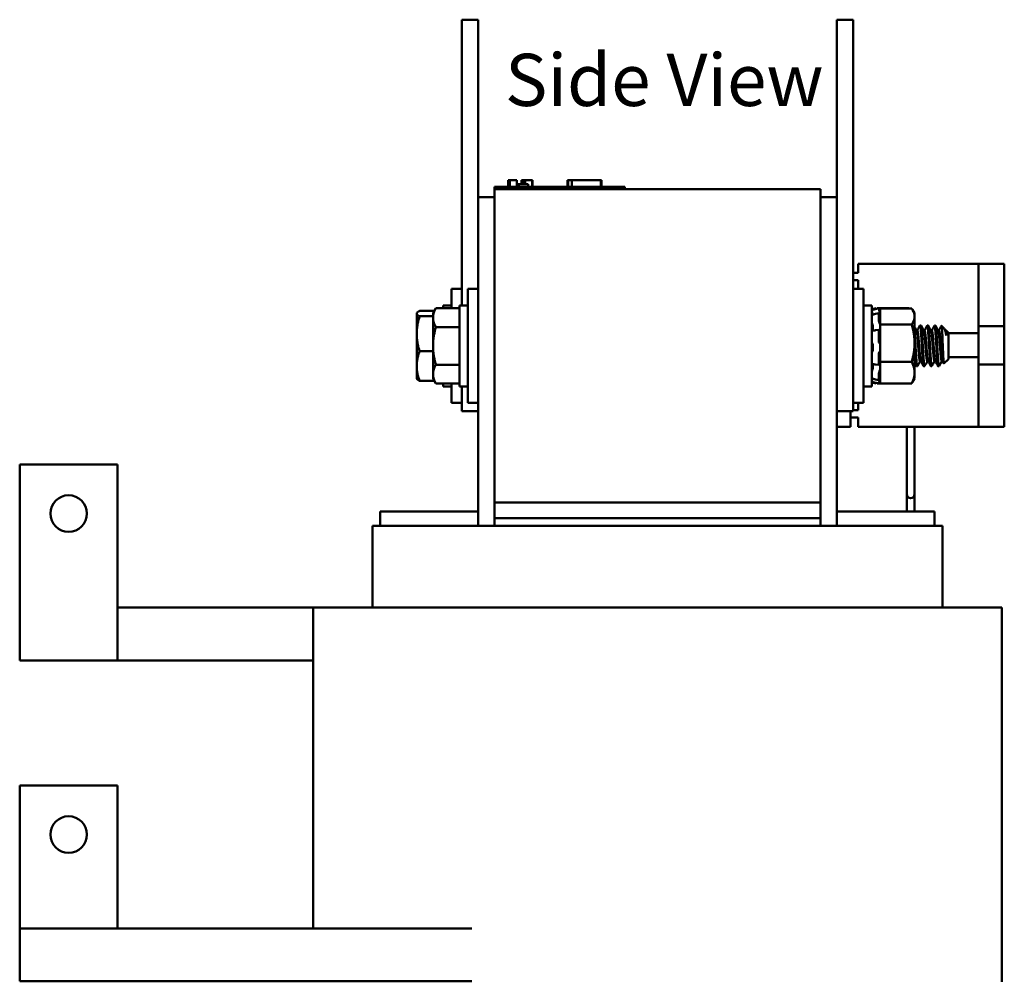
# Model space of a CAD drawing. Units: inches. Extents: x 1.2 to 53.8, y 0.6 to 41.9.
# Drawn here: x 39 to 46.6, y 21.5 to 28.8 of the extents above; entities that cross this region are included whole.
import ezdxf

# ---------------------------------------------------------------- set-up
doc = ezdxf.new("R2010")
doc.units = ezdxf.units.IN
doc.header["$LTSCALE"] = 2.5
doc.header["$MEASUREMENT"] = 0
doc.layers.add('Symbol (ANSI)', color=7, linetype='Continuous', lineweight=25)
doc.layers.add('Visible (ANSI)', color=7, linetype='Continuous', lineweight=50)
doc.styles.add('Note Text (ANSI)', font='tahoma.ttf')

msp = doc.modelspace()

# ---------------------------------------------------------------- linework, layer by layer
at = {"layer": 'Visible (ANSI)'}
for p, q in [((42.3985, 28.5746), (42.3985, 28.8246)), ((42.5235, 28.8246), (42.3985, 28.8246)), ((42.5235, 28.5746), (42.5235, 28.8246)), ((45.2735, 28.8246), (45.3985, 28.8246)), ((45.2735, 28.8246), (45.2735, 28.5746)), ((45.3985, 28.8246), (45.3985, 28.5746)), ((42.3985, 28.5746), (42.3985, 26.6346)), ((42.5235, 28.5746), (42.5235, 27.4646)), ((45.2735, 27.4646), (45.2735, 28.5746)), ((45.3985, 26.0746), (45.3985, 28.5746)), ((42.7526, 27.5946), (42.7574, 27.5946)), ((42.7526, 27.5946), (42.7526, 27.5446)), ((42.7574, 27.5946), (42.7574, 27.5446)), ((42.7574, 27.5946), (42.7584, 27.5946)), ((42.7584, 27.5946), (42.7654, 27.5946)), ((42.7584, 27.5946), (42.7584, 27.5446)), ((42.7654, 27.5946), (42.781, 27.5946)), ((42.7654, 27.5946), (42.7654, 27.5446)), ((42.781, 27.5946), (42.7912, 27.5946)), ((42.7912, 27.5946), (42.8032, 27.5946)), ((42.8032, 27.5946), (42.8197, 27.5946)), ((42.8197, 27.5946), (42.8213, 27.5946)), ((42.8197, 27.5946), (42.8197, 27.5446)), ((42.8213, 27.5946), (42.8213, 27.5646)), ((42.836, 27.5646), (42.8213, 27.5646)), ((42.8213, 27.5446), (42.8213, 27.5646)), ((42.836, 27.5646), (42.908, 27.5646)), ((42.836, 27.5446), (42.836, 27.5646)), ((42.8571, 27.5946), (42.8571, 27.5646)), ((42.8571, 27.5946), (42.8632, 27.5946)), ((42.8632, 27.5946), (42.8632, 27.5646)), ((42.8632, 27.5946), (42.8686, 27.5946)), ((42.8686, 27.5946), (42.8747, 27.5946)), ((42.8686, 27.5946), (42.8686, 27.5646)), ((42.8747, 27.5946), (42.8773, 27.5946)), ((42.8747, 27.5946), (42.8747, 27.5646)), ((42.8773, 27.5946), (42.8773, 27.5646)), ((42.8773, 27.5946), (42.8784, 27.5946)), ((42.8784, 27.5946), (42.8845, 27.5946)), ((42.8784, 27.5946), (42.8784, 27.5646)), ((42.8845, 27.5946), (42.9386, 27.5946)), ((42.8845, 27.5946), (42.8845, 27.5646)), ((42.908, 27.5446), (42.908, 27.5646)), ((42.9386, 27.5946), (42.9386, 27.5446)), ((42.9386, 27.5946), (42.9395, 27.5946)), ((42.9395, 27.5946), (42.9395, 27.5446)), ((43.2076, 27.5446), (43.2076, 27.5946)), ((43.2076, 27.5946), (43.2128, 27.5946)), ((43.2129, 27.5946), (43.2424, 27.5946)), ((43.2129, 27.5446), (43.2129, 27.5946)), ((43.2424, 27.5946), (43.4629, 27.5946)), ((43.2424, 27.5446), (43.2424, 27.5946)), ((43.4629, 27.5446), (43.4629, 27.5946)), ((43.4629, 27.5946), (43.4681, 27.5946)), ((43.4681, 27.5446), (43.4681, 27.5946)), ((42.6485, 27.5446), (42.7385, 27.5446)), ((42.6485, 27.5246), (42.6485, 27.5446)), ((42.6485, 27.5246), (42.6485, 25.1246)), ((42.6485, 27.5246), (45.1485, 27.5246)), ((43.5585, 27.5446), (42.7385, 27.5446)), ((43.5585, 27.5446), (43.6485, 27.5446)), ((43.6485, 27.5246), (43.6485, 27.5446)), ((45.1485, 25.1246), (45.1485, 27.5246)), ((42.5235, 27.4646), (42.5235, 24.9446)), ((42.6485, 27.4646), (42.5235, 27.4646)), ((45.2735, 27.4646), (45.1485, 27.4646)), ((45.2735, 27.4646), (45.2735, 24.9446)), ((45.4375, 26.9546), (45.4375, 26.8836)), ((45.4375, 26.9546), (46.3595, 26.9546)), ((46.3595, 26.9546), (46.5575, 26.9546)), ((46.3595, 26.4223), (46.3595, 26.9546)), ((46.5575, 26.9046), (46.5575, 26.9546)), ((45.4375, 26.8836), (45.3985, 26.8836)), ((46.5575, 26.9046), (46.5575, 26.4767)), ((45.3985, 26.8276), (45.4375, 26.8276)), ((45.4375, 26.8276), (45.4375, 26.7621)), ((42.3185, 26.6133), (42.3185, 26.7621)), ((42.3985, 26.7621), (42.3185, 26.7621)), ((42.4435, 25.8871), (42.4435, 26.7621)), ((42.5235, 26.7621), (42.4435, 26.7621)), ((45.3985, 26.7621), (45.4785, 26.7621)), ((45.4785, 26.7621), (45.4785, 25.8871)), ((42.0524, 26.5746), (42.0539, 26.5773)), ((42.0524, 26.5746), (42.0524, 26.572)), ((42.0747, 26.5928), (42.1879, 26.5928)), ((42.1774, 26.5746), (42.1997, 26.6133)), ((42.1774, 26.5746), (42.1774, 26.5412)), ((42.1997, 26.6133), (42.3805, 26.6133)), ((42.2555, 26.6346), (42.2555, 26.6133)), ((42.3185, 26.6346), (42.2555, 26.6346)), ((42.3805, 26.6346), (42.3805, 26.0146)), ((42.4435, 26.6346), (42.3805, 26.6346)), ((45.4785, 26.6346), (45.5415, 26.6346)), ((45.5415, 26.0146), (45.5415, 26.6346)), ((45.5415, 26.6049), (45.5745, 26.6137)), ((45.5415, 26.5993), (45.5955, 26.6137)), ((45.5698, 26.5696), (45.5958, 26.5757)), ((45.5745, 26.6081), (45.5745, 26.6137)), ((45.5759, 26.6085), (45.5745, 26.6137)), ((45.5837, 26.6133), (45.5837, 26.6105)), ((45.594, 26.6133), (45.5837, 26.6133)), ((45.5955, 26.6082), (45.5955, 26.6137)), ((45.6047, 26.5795), (45.5955, 26.6137)), ((45.5955, 26.5212), (45.5955, 26.5743)), ((45.8263, 26.6133), (45.5956, 26.6133)), ((45.6, 26.5897), (45.5981, 26.5965)), ((45.6047, 26.6123), (45.6047, 26.5719)), ((45.8473, 26.6123), (45.6047, 26.6123)), ((45.8269, 26.6123), (45.8263, 26.6133)), ((45.8697, 26.5746), (45.8545, 26.601)), ((45.8697, 26.5508), (45.8697, 26.5746)), ((42.0524, 26.572), (42.0524, 26.4172)), ((42.0747, 26.5513), (42.1774, 26.5513)), ((42.1774, 26.5412), (42.1774, 26.3246)), ((45.5981, 26.5707), (45.6, 26.5646)), ((45.6, 26.5025), (45.5981, 26.5071)), ((45.6047, 26.5717), (45.6047, 26.5719)), ((45.6047, 26.5714), (45.6047, 26.5717)), ((45.6047, 26.5513), (45.6047, 26.5714)), ((45.6047, 26.5298), (45.6047, 26.5513)), ((45.6047, 26.5298), (45.6047, 26.4894)), ((45.8697, 26.3455), (45.8697, 26.5508)), ((42.1997, 26.469), (42.3805, 26.469)), ((45.5507, 26.4648), (45.5507, 26.4482)), ((45.5709, 26.4441), (45.597, 26.4471)), ((45.5955, 26.3591), (45.5955, 26.441)), ((45.5981, 26.4462), (45.6, 26.4431)), ((45.6047, 26.4894), (45.6047, 26.3947)), ((45.8473, 26.4894), (45.6047, 26.4894)), ((45.8905, 26.4425), (45.8841, 26.4425)), ((45.9114, 26.4809), (45.9183, 26.4809)), ((45.9461, 26.4425), (45.9397, 26.4425)), ((45.9669, 26.4809), (45.9739, 26.4809)), ((46.0016, 26.4425), (45.9952, 26.4425)), ((46.0225, 26.4809), (46.0294, 26.4809)), ((46.0572, 26.4425), (46.0508, 26.4425)), ((46.0969, 26.459), (46.077, 26.4789)), ((46.1128, 26.4425), (46.1063, 26.4425)), ((46.1122, 26.4425), (46.1123, 26.4426)), ((46.1305, 26.4253), (46.113, 26.4429)), ((46.1134, 26.4031), (46.1134, 26.4422)), ((46.1305, 26.224), (46.1305, 26.4253)), ((46.1305, 26.4223), (46.3595, 26.4223)), ((46.5575, 26.4767), (46.3595, 26.4767)), ((46.3595, 26.237), (46.3595, 26.4223)), ((46.5575, 26.4767), (46.5575, 26.1826)), ((42.0524, 26.4172), (42.0524, 26.1698)), ((45.6, 26.3474), (45.5981, 26.348)), ((45.6047, 26.3414), (45.6047, 26.3947)), ((42.0747, 26.2831), (42.1774, 26.2831)), ((42.1774, 26.3246), (42.1774, 26.1081)), ((45.5507, 26.3232), (45.5507, 26.3034)), ((45.5981, 26.2752), (45.6, 26.2764)), ((45.6047, 26.3378), (45.6047, 26.3414)), ((45.6047, 26.3378), (45.6047, 26.2017)), ((45.8697, 26.1193), (45.8697, 26.3455)), ((45.5955, 26.1838), (45.5955, 26.2633)), ((45.6047, 26.2017), (45.6047, 26.1449)), ((45.8473, 26.2017), (45.6047, 26.2017)), ((45.9178, 26.2068), (45.9114, 26.2068)), ((45.9733, 26.2068), (45.9669, 26.2068)), ((46.0289, 26.2068), (46.0225, 26.2068)), ((46.0844, 26.2068), (46.078, 26.2068)), ((46.1305, 26.224), (46.095, 26.1884)), ((46.3595, 26.237), (46.1305, 26.237)), ((46.3595, 25.7046), (46.3595, 26.237)), ((42.0524, 26.1698), (42.0524, 26.0746)), ((42.1997, 26.1803), (42.3805, 26.1803)), ((45.5507, 26.1822), (45.5507, 26.1667)), ((45.5967, 26.1786), (45.5707, 26.1822)), ((45.6, 26.1836), (45.5981, 26.18)), ((45.5981, 26.1231), (45.6, 26.1281)), ((45.6047, 26.1439), (45.6047, 26.1449)), ((45.6047, 26.0912), (45.6047, 26.1439)), ((45.8836, 26.1684), (45.8905, 26.1684)), ((45.9391, 26.1684), (45.9461, 26.1684)), ((45.9947, 26.1684), (46.0016, 26.1684)), ((46.0503, 26.1684), (46.0572, 26.1684)), ((46.3595, 26.1826), (46.5575, 26.1826)), ((46.5575, 26.1826), (46.5575, 25.7546)), ((42.0524, 26.0746), (42.0539, 26.072)), ((42.0747, 26.0565), (42.1879, 26.0565)), ((42.1774, 26.1081), (42.1774, 26.0746)), ((42.1774, 26.0746), (42.1997, 26.036)), ((45.3985, 26.0746), (45.3985, 25.8246)), ((45.5415, 26.05), (45.5955, 26.0356)), ((45.5415, 26.0444), (45.5745, 26.0356)), ((45.5957, 26.0614), (45.5697, 26.0678)), ((45.5955, 26.0623), (45.5955, 26.109)), ((45.6047, 26.0698), (45.5955, 26.0356)), ((45.6, 26.0737), (45.5981, 26.0672)), ((45.5981, 26.048), (45.6, 26.0549)), ((45.6047, 26.0912), (45.6047, 26.037)), ((45.8697, 26.0746), (45.8545, 26.0483)), ((45.8697, 26.0746), (45.8697, 26.1193)), ((42.1997, 26.036), (42.3805, 26.036)), ((42.2555, 26.036), (42.2555, 26.0146)), ((42.3185, 26.0146), (42.2555, 26.0146)), ((42.3185, 25.8871), (42.3185, 26.036)), ((42.4435, 26.0146), (42.3805, 26.0146)), ((42.3985, 25.8246), (42.3985, 26.0146)), ((45.4785, 26.0146), (45.5415, 26.0146)), ((45.5759, 26.0408), (45.5745, 26.0356)), ((45.5745, 26.0356), (45.5745, 26.0356)), ((45.5837, 26.0388), (45.5837, 26.036)), ((45.594, 26.036), (45.5837, 26.036)), ((45.5955, 26.0356), (45.5955, 26.037)), ((45.8263, 26.036), (45.5956, 26.036)), ((45.8473, 26.037), (45.6047, 26.037)), ((45.8269, 26.037), (45.8263, 26.036)), ((42.3985, 25.8871), (42.3185, 25.8871)), ((42.5235, 25.8246), (42.3985, 25.8246)), ((42.5235, 25.8871), (42.4435, 25.8871)), ((45.2735, 25.8246), (45.3985, 25.8246)), ((45.3775, 25.7046), (45.3775, 25.8246)), ((45.3985, 25.8871), (45.4785, 25.8871)), ((45.4375, 25.8316), (45.3985, 25.8316)), ((45.4375, 25.8871), (45.4375, 25.8316)), ((45.3775, 25.7756), (45.4375, 25.7756)), ((45.4375, 25.7756), (45.4375, 25.7046)), ((46.5575, 25.7046), (46.5575, 25.7546)), ((45.3775, 25.7046), (45.2735, 25.7046)), ((45.4375, 25.7046), (46.3595, 25.7046)), ((45.8095, 25.7046), (45.8095, 25.247)), ((45.8695, 25.7046), (45.8695, 25.247)), ((46.3595, 25.7046), (46.5575, 25.7046)), ((39.0085, 25.4146), (39.7585, 25.4146)), ((39.0085, 23.9146), (39.0085, 25.4146)), ((39.7585, 25.4146), (39.7585, 23.9146)), ((45.8095, 25.247), (45.8095, 25.187)), ((45.8695, 25.187), (45.8695, 25.247)), ((45.8095, 25.187), (45.8095, 25.127)), ((45.8695, 25.127), (45.8695, 25.187)), ((42.6485, 25.1246), (45.1485, 25.1246)), ((42.6485, 25.1246), (42.6485, 25.0046)), ((45.1485, 25.1246), (45.1485, 25.0046)), ((45.8095, 25.127), (45.8095, 25.0546)), ((45.8695, 25.127), (45.8695, 25.0546)), ((42.5235, 25.0546), (41.7735, 25.0546)), ((41.7735, 24.9446), (41.7735, 25.0546)), ((42.6485, 25.0046), (45.1485, 25.0046)), ((42.6485, 24.9446), (42.6485, 25.0046)), ((45.1485, 24.9446), (45.1485, 25.0046)), ((46.0235, 25.0546), (45.2735, 25.0546)), ((46.0235, 25.0546), (46.0235, 24.9446)), ((41.7526, 24.9446), (41.7135, 24.9446)), ((41.7135, 24.3196), (41.7135, 24.9446)), ((41.7526, 24.9446), (42.6276, 24.9446)), ((42.6485, 24.9446), (42.6276, 24.9446)), ((42.6485, 24.9446), (45.1485, 24.9446)), ((45.1694, 24.9446), (45.1485, 24.9446)), ((45.1694, 24.9446), (46.0444, 24.9446)), ((46.0835, 24.9446), (46.0444, 24.9446)), ((46.0835, 24.3196), (46.0835, 24.9446)), ((41.2585, 24.3196), (39.7585, 24.3196)), ((41.2585, 24.3196), (41.2585, 21.8596)), ((41.2585, 24.3196), (41.5942, 24.3196)), ((42.4692, 24.3196), (41.5942, 24.3196)), ((42.4692, 24.3196), (42.6485, 24.3196)), ((45.1485, 24.3196), (42.6485, 24.3196)), ((45.1485, 24.3196), (45.3279, 24.3196)), ((46.2029, 24.3196), (45.3279, 24.3196)), ((46.2029, 24.3196), (46.5385, 24.3196)), ((46.5385, 24.3196), (46.5385, 21.4496)), ((39.7585, 23.9146), (39.0085, 23.9146)), ((39.7585, 23.9146), (41.2585, 23.9146)), ((39.0085, 22.9546), (39.7585, 22.9546)), ((39.0085, 21.8596), (39.0085, 22.9546)), ((39.7585, 22.9546), (39.7585, 21.8596)), ((39.0085, 21.4546), (39.0085, 21.8596)), ((42.4753, 21.8596), (39.0085, 21.8596)), ((42.4753, 21.4546), (39.0085, 21.4546))]:
    msp.add_line(p, q, dxfattribs=at)
for centre in [(39.3835, 25.0396), (39.3835, 22.5796)]:
    msp.add_circle(centre, 0.14, dxfattribs=at)
msp.add_arc((45.8395, 25.187), 0.03, 180, 0, dxfattribs=at)
for points, weights in [([(42.0524, 26.572), (42.0524, 26.5817), (42.0747, 26.5928)], [1.84002759393, 1.84002759393, 1.70791955648]), ([(42.1774, 26.5412), (42.1774, 26.5746), (42.1997, 26.6133)], [1.84002759393, 1.84002759393, 1.70791955648]), ([(45.8263, 26.6133), (45.8266, 26.6128), (45.8269, 26.6123)], [1.90687183186, 1.90866530132, 1.91043696334]), ([(45.8473, 26.6123), (45.8697, 26.5794), (45.8697, 26.5508)], [1.90687183186, 2.05436888136, 2.05436888136]), ([(42.0747, 26.5513), (42.0524, 26.5624), (42.0524, 26.572)], [1.70791955648, 1.84002759393, 1.84002759393]), ([(42.0524, 26.4172), (42.0524, 26.4794), (42.0747, 26.5513)], [1.84002759393, 1.84002759393, 1.70791955648]), ([(42.1997, 26.469), (42.1774, 26.5077), (42.1774, 26.5412)], [1.70791955648, 1.84002759393, 1.84002759393]), ([(45.8697, 26.5508), (45.8697, 26.5223), (45.8473, 26.4894)], [2.05436888136, 2.05436888136, 1.90687183186]), ([(42.1774, 26.3246), (42.1774, 26.3916), (42.1997, 26.469)], [1.84002759393, 1.84002759393, 1.70791955648]), ([(45.8473, 26.4894), (45.8697, 26.4123), (45.8697, 26.3455)], [1.90687183186, 2.05436888136, 2.05436888136]), ([(46.1134, 26.4031), (46.1101, 26.4357), (46.1069, 26.4415)], [0.957216833664, 0.903283585613, 0.969527969743]), ([(42.0747, 26.2831), (42.0524, 26.355), (42.0524, 26.4172)], [1.70791955648, 1.84002759393, 1.84002759393]), ([(42.0524, 26.1698), (42.0524, 26.2224), (42.0747, 26.2831)], [1.84002759393, 1.84002759393, 1.70791955648]), ([(42.1997, 26.1803), (42.1774, 26.2577), (42.1774, 26.3246)], [1.70791955648, 1.84002759393, 1.84002759393]), ([(45.8697, 26.3455), (45.8697, 26.2788), (45.8473, 26.2017)], [2.05436888136, 2.05436888136, 1.90687183186]), ([(45.8473, 26.2017), (45.8697, 26.1576), (45.8697, 26.1193)], [1.90687183186, 2.05436888136, 2.05436888136]), ([(42.0747, 26.0565), (42.0524, 26.1172), (42.0524, 26.1698)], [1.70791955648, 1.84002759393, 1.84002759393]), ([(42.1774, 26.1081), (42.1774, 26.1416), (42.1997, 26.1803)], [1.84002759393, 1.84002759393, 1.70791955648]), ([(42.0539, 26.072), (42.0581, 26.0648), (42.0747, 26.0565)], [1.83040221696, 1.80436823805, 1.70791955648]), ([(42.1997, 26.036), (42.1774, 26.0746), (42.1774, 26.1081)], [1.70791955648, 1.84002759393, 1.84002759393]), ([(45.8697, 26.1193), (45.8697, 26.0811), (45.8473, 26.037)], [2.05436888136, 2.05436888136, 1.90687183186]), ([(45.8473, 26.037), (45.8513, 26.0428), (45.8545, 26.0483)], [1.90687183186, 1.93130279182, 1.95168708233]), ([(45.8269, 26.037), (45.8266, 26.0365), (45.8263, 26.036)], [1.91043696334, 1.90866530132, 1.90687183186])]:
    msp.add_rational_spline(points, weights, degree=2, dxfattribs=at)
for points, knots in [([(45.5438, 26.5838), (45.5435, 26.5849), (45.5432, 26.586), (45.5426, 26.5883), (45.5424, 26.5894), (45.5419, 26.5914), (45.5418, 26.5922), (45.5416, 26.5934), (45.5415, 26.5938), (45.5415, 26.594)], [0, 0, 0, 0, 0.00859945, 0.00859945, 0.01840172, 0.01840172, 0.02821181, 0.02821181, 0.03680973, 0.03680973, 0.03680973, 0.03680973]), ([(45.5438, 26.5704), (45.5435, 26.5713), (45.5432, 26.5721), (45.5426, 26.5735), (45.5424, 26.5741), (45.5419, 26.5748), (45.5418, 26.5749), (45.5416, 26.5747), (45.5415, 26.5743), (45.5415, 26.5739)], [0, 0, 0, 0, 0.00859945, 0.00859945, 0.01840172, 0.01840172, 0.02821181, 0.02821181, 0.03680973, 0.03680973, 0.03680973, 0.03680973]), ([(45.5438, 26.5838), (45.5444, 26.5815), (45.545, 26.5791), (45.5466, 26.5725), (45.5476, 26.5683), (45.5484, 26.5647)], [0.31874729, 0.31874729, 0.31874729, 0.31874729, 0.3360897, 0.3360897, 0.36781343, 0.36781343, 0.36781343, 0.36781343]), ([(45.5955, 26.6082), (45.5955, 26.608), (45.5956, 26.6075), (45.5958, 26.606), (45.596, 26.605), (45.5965, 26.6029), (45.5968, 26.6017), (45.5974, 26.5991), (45.5978, 26.5977), (45.5981, 26.5965)], [-0.0391549, -0.0391549, -0.0391549, -0.0391549, -0.0293661, -0.0293661, -0.01957728, -0.01957728, -0.00978864, -0.00978864, 0, 0, 0, 0]), ([(45.5981, 26.5707), (45.5978, 26.5718), (45.5974, 26.5729), (45.5968, 26.5745), (45.5965, 26.5751), (45.596, 26.5757), (45.5958, 26.5758), (45.5956, 26.5755), (45.5955, 26.575), (45.5955, 26.5743)], [-0.1530952, -0.1530952, -0.1530952, -0.1530952, -0.14330656, -0.14330656, -0.13351792, -0.13351792, -0.12372911, -0.12372911, -0.11394031, -0.11394031, -0.11394031, -0.11394031]), ([(45.6047, 26.5717), (45.6043, 26.5733), (45.6038, 26.5751), (45.6023, 26.5812), (45.6011, 26.5857), (45.6, 26.5897)], [-0.34902268, -0.34902268, -0.34902268, -0.34902268, -0.3360897, -0.3360897, -0.3035424, -0.3035424, -0.3035424, -0.3035424]), ([(45.5415, 26.5619), (45.5415, 26.5625), (45.5416, 26.5629), (45.5417, 26.5632), (45.5418, 26.5633), (45.5419, 26.5633)], [0, 0, 0, 0, 0.0085914, 0.0085914, 0.01312634, 0.01312634, 0.01312634, 0.01312634]), ([(45.5438, 26.4983), (45.5435, 26.4991), (45.5432, 26.5001), (45.5426, 26.5023), (45.5424, 26.5036), (45.5419, 26.5061), (45.5418, 26.5073), (45.5416, 26.5095), (45.5415, 26.5105), (45.5415, 26.5113)], [0, 0, 0, 0, 0.00859945, 0.00859945, 0.01840172, 0.01840172, 0.02821181, 0.02821181, 0.03680973, 0.03680973, 0.03680973, 0.03680973]), ([(45.5438, 26.5704), (45.5444, 26.5684), (45.545, 26.5665), (45.5456, 26.5646), (45.5457, 26.5644), (45.5458, 26.5641)], [0.31874729, 0.31874729, 0.31874729, 0.31874729, 0.3360897, 0.3360897, 0.33844249, 0.33844249, 0.33844249, 0.33844249]), ([(45.5438, 26.4983), (45.5444, 26.4965), (45.545, 26.4945), (45.5467, 26.4886), (45.5477, 26.4843), (45.5493, 26.4761), (45.55, 26.4717), (45.5505, 26.4666), (45.5506, 26.4657), (45.5507, 26.4648)], [0.31874729, 0.31874729, 0.31874729, 0.31874729, 0.3360897, 0.3360897, 0.368637, 0.368637, 0.39988107, 0.39988107, 0.40654747, 0.40654747, 0.40654747, 0.40654747]), ([(45.5955, 26.5212), (45.5955, 26.5203), (45.5956, 26.5191), (45.5958, 26.5166), (45.596, 26.5152), (45.5965, 26.5127), (45.5968, 26.5113), (45.5974, 26.509), (45.5978, 26.5079), (45.5981, 26.5071)], [-0.0391549, -0.0391549, -0.0391549, -0.0391549, -0.0293661, -0.0293661, -0.01957728, -0.01957728, -0.00978864, -0.00978864, 0, 0, 0, 0]), ([(45.6, 26.5646), (45.6011, 26.5609), (45.6023, 26.5574), (45.6038, 26.5533), (45.6043, 26.5523), (45.6047, 26.5513)], [-0.5587079, -0.5587079, -0.5587079, -0.5587079, -0.5261606, -0.5261606, -0.51322763, -0.51322763, -0.51322763, -0.51322763]), ([(45.6047, 26.4877), (45.6043, 26.4893), (45.6038, 26.4909), (45.6023, 26.4964), (45.6011, 26.4998), (45.6, 26.5025)], [-0.34902268, -0.34902268, -0.34902268, -0.34902268, -0.3360897, -0.3360897, -0.3035424, -0.3035424, -0.3035424, -0.3035424]), ([(45.5415, 26.4353), (45.5415, 26.4363), (45.5416, 26.4373), (45.5418, 26.4391), (45.5419, 26.4398), (45.5424, 26.4409), (45.5426, 26.4413), (45.543, 26.4414), (45.543, 26.4414), (45.543, 26.4414)], [0, 0, 0, 0, 0.0085914, 0.0085914, 0.01840146, 0.01840146, 0.02820421, 0.02820421, 0.02932646, 0.02932646, 0.02932646, 0.02932646]), ([(45.5507, 26.4482), (45.5506, 26.4476), (45.5505, 26.447), (45.5501, 26.4445), (45.5496, 26.443), (45.5491, 26.4419)], [0.45570283, 0.45570283, 0.45570283, 0.45570283, 0.46236923, 0.46236923, 0.48604645, 0.48604645, 0.48604645, 0.48604645]), ([(45.5981, 26.4462), (45.5978, 26.4467), (45.5974, 26.447), (45.5968, 26.4471), (45.5965, 26.4469), (45.596, 26.446), (45.5958, 26.4452), (45.5956, 26.4434), (45.5955, 26.4422), (45.5955, 26.441)], [-0.1530952, -0.1530952, -0.1530952, -0.1530952, -0.14330656, -0.14330656, -0.13351792, -0.13351792, -0.12372911, -0.12372911, -0.11394031, -0.11394031, -0.11394031, -0.11394031]), ([(45.6, 26.4431), (45.6011, 26.4413), (45.6023, 26.4401), (45.6038, 26.4395), (45.6043, 26.4395), (45.6047, 26.4396)], [-0.5587079, -0.5587079, -0.5587079, -0.5587079, -0.5261606, -0.5261606, -0.51322763, -0.51322763, -0.51322763, -0.51322763]), ([(45.8914, 26.1692), (45.8908, 26.1681), (45.8902, 26.1681), (45.8885, 26.1716), (45.8874, 26.1777), (45.8849, 26.1971), (45.8837, 26.2106), (45.8814, 26.2424), (45.8805, 26.2602), (45.8782, 26.2986), (45.877, 26.319), (45.8746, 26.3599), (45.8734, 26.3799), (45.8714, 26.4124), (45.8706, 26.4254), (45.8697, 26.4366)], [-68.4290408, -68.4290408, -68.4290408, -68.4290408, -68.3449312, -68.3449312, -68.1915167, -68.1915167, -68.0320258, -68.0320258, -67.8801199, -67.8801199, -67.7249219, -67.7249219, -67.5666553, -67.5666553, -67.4432325, -67.4432325, -67.4432325, -67.4432325]), ([(45.9106, 26.4801), (45.9108, 26.4806), (45.911, 26.4808), (45.9123, 26.4811), (45.9135, 26.4772), (45.9159, 26.4618), (45.9171, 26.4505), (45.9194, 26.4224), (45.9204, 26.4059), (45.9226, 26.3689), (45.9238, 26.3485), (45.9263, 26.3076), (45.9275, 26.2875), (45.9297, 26.2499), (45.9307, 26.2327), (45.933, 26.2029), (45.9342, 26.1907), (45.9366, 26.174), (45.9378, 26.1694), (45.9389, 26.1684), (45.939, 26.1684), (45.9392, 26.1684)], [-5.680838, -5.680838, -5.680838, -5.680838, -5.645853, -5.645853, -5.487599, -5.487599, -5.331809, -5.331809, -5.180527, -5.180527, -5.022225, -5.022225, -4.868159, -4.868159, -4.714488, -4.714488, -4.556259, -4.556259, -4.403984, -4.403984, -4.387431, -4.387431, -4.387431, -4.387431]), ([(45.9469, 26.1692), (45.9462, 26.1678), (45.9455, 26.1683), (45.9436, 26.1739), (45.9424, 26.1811), (45.94, 26.2026), (45.9387, 26.2169), (45.9366, 26.2499), (45.9356, 26.268), (45.9332, 26.3071), (45.932, 26.3277), (45.9296, 26.3684), (45.9285, 26.388), (45.9264, 26.4227), (45.9252, 26.4376), (45.9228, 26.462), (45.9216, 26.471), (45.9197, 26.4793), (45.919, 26.4809), (45.9183, 26.4809)], [-70.939393, -70.939393, -70.939393, -70.939393, -70.832937, -70.832937, -70.678614, -70.678614, -70.520214, -70.520214, -70.368906, -70.368906, -70.212861, -70.212861, -70.054497, -70.054497, -69.902304, -69.902304, -69.744177, -69.744177, -69.644696, -69.644696, -69.644696, -69.644696]), ([(45.9661, 26.4801), (45.9662, 26.4803), (45.9663, 26.4804), (45.9675, 26.4819), (45.9685, 26.4792), (45.9709, 26.466), (45.9722, 26.4557), (45.9745, 26.4291), (45.9756, 26.4133), (45.9777, 26.3773), (45.9789, 26.3571), (45.9813, 26.3162), (45.9825, 26.2959), (45.9848, 26.2577), (45.9858, 26.2401), (45.988, 26.2087), (45.9893, 26.1955), (45.9917, 26.1767), (45.9928, 26.171), (45.9942, 26.1686), (45.9945, 26.1684), (45.9947, 26.1684)], [-3.173606, -3.173606, -3.173606, -3.173606, -3.161087, -3.161087, -3.003563, -3.003563, -2.847015, -2.847015, -2.69594, -2.69594, -2.537744, -2.537744, -2.382899, -2.382899, -2.23075, -2.23075, -2.071645, -2.071645, -1.918581, -1.918581, -1.88078, -1.88078, -1.88078, -1.88078]), ([(46.0025, 26.1692), (46.0016, 26.1675), (46.0007, 26.1685), (45.9986, 26.1767), (45.9974, 26.185), (45.995, 26.2085), (45.9938, 26.2236), (45.9917, 26.2579), (45.9906, 26.2765), (45.9883, 26.3161), (45.987, 26.3369), (45.9847, 26.3771), (45.9836, 26.3961), (45.9814, 26.4296), (45.9803, 26.4438), (45.9778, 26.4663), (45.9766, 26.4742), (45.9749, 26.48), (45.9744, 26.4809), (45.9739, 26.4809)], [-73.448385, -73.448385, -73.448385, -73.448385, -73.320004, -73.320004, -73.16482, -73.16482, -73.006461, -73.006461, -72.855173, -72.855173, -72.698288, -72.698288, -72.541176, -72.541176, -72.388257, -72.388257, -72.229321, -72.229321, -72.154208, -72.154208, -72.154208, -72.154208]), ([(46.0217, 26.4801), (46.0227, 26.482), (46.0237, 26.4804), (46.0259, 26.47), (46.0272, 26.4606), (46.0295, 26.4358), (46.0307, 26.4207), (46.0324, 26.3918), (46.0331, 26.3793), (46.0347, 26.3527), (46.0355, 26.3387), (46.0364, 26.3246)], [-0.6662, -0.6662, -0.6662, -0.6662, -0.520216, -0.520216, -0.3625321, -0.3625321, -0.2107521, -0.2107521, -0.107236, -0.107236, -0.000001, -0.000001, -0.000001, -0.000001]), ([(46.058, 26.1692), (46.057, 26.1672), (46.056, 26.169), (46.0537, 26.1799), (46.0524, 26.1893), (46.05, 26.2147), (46.0489, 26.2306), (46.0468, 26.2661), (46.0457, 26.2852), (46.0433, 26.3254), (46.042, 26.3462), (46.0397, 26.3856), (46.0387, 26.4039), (46.0365, 26.4359), (46.0353, 26.4493), (46.0329, 26.47), (46.0316, 26.4769), (46.0301, 26.4805), (46.0298, 26.4809), (46.0294, 26.4809)], [-75.959515, -75.959515, -75.959515, -75.959515, -75.809546, -75.809546, -75.653546, -75.653546, -75.495145, -75.495145, -75.342989, -75.342989, -75.184905, -75.184905, -75.030028, -75.030028, -74.87606, -74.87606, -74.715967, -74.715967, -74.664138, -74.664138, -74.664138, -74.664138]), ([(46.0764, 26.4787), (46.0765, 26.4788), (46.0765, 26.4789), (46.0771, 26.4794), (46.0776, 26.4777), (46.079, 26.4685), (46.0798, 26.4595), (46.0813, 26.4359), (46.082, 26.4219), (46.0836, 26.3841), (46.0843, 26.3645), (46.0856, 26.3334), (46.0864, 26.3144), (46.088, 26.2769), (46.0886, 26.261), (46.0899, 26.2335), (46.0906, 26.2205), (46.0922, 26.2009), (46.0929, 26.1943), (46.0941, 26.1891), (46.0945, 26.1879), (46.095, 26.1884)], [-1.6932951, -1.6932951, -1.6932951, -1.6932951, -1.6883689, -1.6883689, -1.6414604, -1.6414604, -1.5801278, -1.5801278, -1.5232317, -1.5232317, -1.4447912, -1.4447912, -1.3280886, -1.3280886, -1.2055983, -1.2055983, -1.0551505, -1.0551505, -0.9101435, -0.9101435, -0.8331646, -0.8331646, -0.8331646, -0.8331646]), ([(46.1134, 26.4031), (46.1112, 26.4145), (46.1089, 26.4247), (46.1044, 26.4421), (46.1022, 26.449), (46.099, 26.4562), (46.0979, 26.458), (46.0968, 26.459)], [-1.3917017, -1.3917017, -1.3917017, -1.3917017, -1.1875745, -1.1875745, -0.9718941, -0.9718941, -0.8479164, -0.8479164, -0.8479164, -0.8479164]), ([(45.5438, 26.3464), (45.5435, 26.3467), (45.5432, 26.3471), (45.5426, 26.3485), (45.5424, 26.3494), (45.5419, 26.3515), (45.5418, 26.3527), (45.5416, 26.355), (45.5415, 26.3562), (45.5415, 26.3573)], [0, 0, 0, 0, 0.00859945, 0.00859945, 0.01840172, 0.01840172, 0.02821181, 0.02821181, 0.03680973, 0.03680973, 0.03680973, 0.03680973]), ([(45.5438, 26.3464), (45.5444, 26.3458), (45.545, 26.345), (45.5467, 26.3421), (45.5477, 26.3394), (45.5493, 26.3335), (45.55, 26.3298), (45.5505, 26.325), (45.5506, 26.3241), (45.5507, 26.3232)], [0.31874729, 0.31874729, 0.31874729, 0.31874729, 0.3360897, 0.3360897, 0.368637, 0.368637, 0.39988107, 0.39988107, 0.40654747, 0.40654747, 0.40654747, 0.40654747]), ([(45.5955, 26.3591), (45.5955, 26.3578), (45.5956, 26.3564), (45.5958, 26.3538), (45.596, 26.3526), (45.5965, 26.3506), (45.5968, 26.3497), (45.5974, 26.3485), (45.5978, 26.3481), (45.5981, 26.348)], [-0.0391549, -0.0391549, -0.0391549, -0.0391549, -0.0293661, -0.0293661, -0.01957728, -0.01957728, -0.00978864, -0.00978864, 0, 0, 0, 0]), ([(45.6047, 26.3414), (45.6043, 26.3424), (45.6038, 26.3433), (45.6023, 26.3459), (45.6011, 26.3471), (45.6, 26.3474)], [-0.34902268, -0.34902268, -0.34902268, -0.34902268, -0.3360897, -0.3360897, -0.3035424, -0.3035424, -0.3035424, -0.3035424]), ([(45.5415, 26.2665), (45.5415, 26.2676), (45.5416, 26.2687), (45.5418, 26.2711), (45.5419, 26.2723), (45.5424, 26.2745), (45.5426, 26.2755), (45.5432, 26.277), (45.5435, 26.2776), (45.5438, 26.2779)], [0, 0, 0, 0, 0.0085914, 0.0085914, 0.01840146, 0.01840146, 0.02820421, 0.02820421, 0.03681057, 0.03681057, 0.03681057, 0.03681057]), ([(45.5507, 26.3034), (45.5506, 26.3025), (45.5505, 26.3016), (45.55, 26.2966), (45.5493, 26.2927), (45.5477, 26.2863), (45.5467, 26.2832), (45.545, 26.2797), (45.5444, 26.2787), (45.5438, 26.2779)], [0.45570283, 0.45570283, 0.45570283, 0.45570283, 0.46236923, 0.46236923, 0.49361331, 0.49361331, 0.5261606, 0.5261606, 0.54350301, 0.54350301, 0.54350301, 0.54350301]), ([(45.5981, 26.2752), (45.5978, 26.275), (45.5974, 26.2745), (45.5968, 26.273), (45.5965, 26.272), (45.596, 26.2699), (45.5958, 26.2686), (45.5956, 26.2659), (45.5955, 26.2645), (45.5955, 26.2633)], [-0.1530952, -0.1530952, -0.1530952, -0.1530952, -0.14330656, -0.14330656, -0.13351792, -0.13351792, -0.12372911, -0.12372911, -0.11394031, -0.11394031, -0.11394031, -0.11394031]), ([(45.6, 26.2764), (45.6011, 26.2771), (45.6023, 26.2787), (45.6038, 26.2819), (45.6043, 26.2829), (45.6047, 26.284)], [-0.5587079, -0.5587079, -0.5587079, -0.5587079, -0.5261606, -0.5261606, -0.51322763, -0.51322763, -0.51322763, -0.51322763]), ([(45.8697, 26.3253), (45.8698, 26.3231), (45.8699, 26.3208), (45.8713, 26.2985), (45.8724, 26.2788), (45.8746, 26.2419), (45.8756, 26.2251), (45.878, 26.1969), (45.8792, 26.1859), (45.8816, 26.1718), (45.8826, 26.1684), (45.8836, 26.1684)], [-7.5252125, -7.5252125, -7.5252125, -7.5252125, -7.5078458, -7.5078458, -7.3546271, -7.3546271, -7.1986671, -7.1986671, -7.0414188, -7.0414188, -6.8964323, -6.8964323, -6.8964323, -6.8964323]), ([(46.0364, 26.3246), (46.0374, 26.3079), (46.0383, 26.2913), (46.0402, 26.2602), (46.041, 26.2459), (46.0429, 26.2166), (46.0441, 26.2028), (46.0465, 26.1811), (46.0478, 26.1737), (46.0494, 26.1691), (46.0498, 26.1684), (46.0503, 26.1684)], [-1.7378414, -1.7378414, -1.7378414, -1.7378414, -1.61027, -1.61027, -1.4878094, -1.4878094, -1.3346831, -1.3346831, -1.1755011, -1.1755011, -1.111674, -1.111674, -1.111674, -1.111674]), ([(45.5428, 26.1856), (45.5426, 26.1856), (45.5423, 26.1858), (45.5419, 26.1866), (45.5418, 26.1873), (45.5416, 26.1889), (45.5415, 26.1898), (45.5415, 26.1908)], [0.00995167, 0.00995167, 0.00995167, 0.00995167, 0.01840172, 0.01840172, 0.02821181, 0.02821181, 0.03680973, 0.03680973, 0.03680973, 0.03680973]), ([(45.5415, 26.1198), (45.5415, 26.1206), (45.5416, 26.1215), (45.5418, 26.1236), (45.5419, 26.1248), (45.5424, 26.1273), (45.5426, 26.1286), (45.5432, 26.1308), (45.5435, 26.1318), (45.5438, 26.1327)], [0, 0, 0, 0, 0.0085914, 0.0085914, 0.01840146, 0.01840146, 0.02820421, 0.02820421, 0.03681057, 0.03681057, 0.03681057, 0.03681057]), ([(45.5507, 26.1667), (45.5506, 26.1659), (45.5505, 26.165), (45.55, 26.16), (45.5493, 26.1556), (45.5477, 26.1474), (45.5467, 26.143), (45.545, 26.1367), (45.5444, 26.1347), (45.5438, 26.1327)], [0.45570283, 0.45570283, 0.45570283, 0.45570283, 0.46236923, 0.46236923, 0.49361331, 0.49361331, 0.5261606, 0.5261606, 0.54350301, 0.54350301, 0.54350301, 0.54350301]), ([(45.5502, 26.1848), (45.5503, 26.1845), (45.5504, 26.1841), (45.5505, 26.1833), (45.5506, 26.1827), (45.5507, 26.1822)], [0.39458114, 0.39458114, 0.39458114, 0.39458114, 0.39988107, 0.39988107, 0.40654747, 0.40654747, 0.40654747, 0.40654747]), ([(45.5955, 26.1838), (45.5955, 26.1827), (45.5956, 26.1816), (45.5958, 26.1799), (45.596, 26.1793), (45.5965, 26.1786), (45.5968, 26.1785), (45.5974, 26.1789), (45.5978, 26.1793), (45.5981, 26.18)], [-0.0391549, -0.0391549, -0.0391549, -0.0391549, -0.0293661, -0.0293661, -0.01957728, -0.01957728, -0.00978864, -0.00978864, 0, 0, 0, 0]), ([(45.5981, 26.1231), (45.5978, 26.1222), (45.5974, 26.1211), (45.5968, 26.1186), (45.5965, 26.1172), (45.596, 26.1147), (45.5958, 26.1134), (45.5956, 26.1109), (45.5955, 26.1098), (45.5955, 26.109)], [-0.1530952, -0.1530952, -0.1530952, -0.1530952, -0.14330656, -0.14330656, -0.13351792, -0.13351792, -0.12372911, -0.12372911, -0.11394031, -0.11394031, -0.11394031, -0.11394031]), ([(45.6047, 26.1888), (45.6043, 26.1887), (45.6038, 26.1885), (45.6023, 26.1874), (45.6011, 26.1857), (45.6, 26.1836)], [-0.34902268, -0.34902268, -0.34902268, -0.34902268, -0.3360897, -0.3360897, -0.3035424, -0.3035424, -0.3035424, -0.3035424]), ([(45.6, 26.1281), (45.6011, 26.1311), (45.6023, 26.1348), (45.6038, 26.1405), (45.6043, 26.1422), (45.6047, 26.1439)], [-0.5587079, -0.5587079, -0.5587079, -0.5587079, -0.5261606, -0.5261606, -0.51322763, -0.51322763, -0.51322763, -0.51322763]), ([(45.5418, 26.0745), (45.5417, 26.0745), (45.5417, 26.0745), (45.5416, 26.0746), (45.5415, 26.0749), (45.5415, 26.0754)], [0.02606228, 0.02606228, 0.02606228, 0.02606228, 0.02821181, 0.02821181, 0.03680973, 0.03680973, 0.03680973, 0.03680973]), ([(45.5438, 26.0655), (45.5435, 26.0644), (45.5432, 26.0633), (45.5426, 26.061), (45.5424, 26.0599), (45.5419, 26.0579), (45.5418, 26.0571), (45.5416, 26.0559), (45.5415, 26.0555), (45.5415, 26.0552)], [0, 0, 0, 0, 0.00859945, 0.00859945, 0.01840172, 0.01840172, 0.02821181, 0.02821181, 0.03680973, 0.03680973, 0.03680973, 0.03680973]), ([(45.5415, 26.0514), (45.5415, 26.0515), (45.5416, 26.0518), (45.5418, 26.0528), (45.5419, 26.0536), (45.5424, 26.0554), (45.5426, 26.0565), (45.5432, 26.0587), (45.5435, 26.0597), (45.5438, 26.0608)], [0, 0, 0, 0, 0.0085914, 0.0085914, 0.01840146, 0.01840146, 0.02820421, 0.02820421, 0.03681057, 0.03681057, 0.03681057, 0.03681057]), ([(45.5438, 26.0655), (45.5444, 26.0678), (45.545, 26.0701), (45.5457, 26.0728), (45.5457, 26.0732), (45.5458, 26.0735)], [0.31874729, 0.31874729, 0.31874729, 0.31874729, 0.3360897, 0.3360897, 0.33868663, 0.33868663, 0.33868663, 0.33868663]), ([(45.5469, 26.0733), (45.5465, 26.0715), (45.546, 26.0697), (45.545, 26.0655), (45.5444, 26.0632), (45.5438, 26.0608)], [0.51207146, 0.51207146, 0.51207146, 0.51207146, 0.5261606, 0.5261606, 0.54350301, 0.54350301, 0.54350301, 0.54350301]), ([(45.5955, 26.0623), (45.5955, 26.0618), (45.5956, 26.0615), (45.5958, 26.0613), (45.596, 26.0616), (45.5965, 26.0624), (45.5968, 26.0631), (45.5974, 26.065), (45.5978, 26.0661), (45.5981, 26.0672)], [-0.0391549, -0.0391549, -0.0391549, -0.0391549, -0.0293661, -0.0293661, -0.01957728, -0.01957728, -0.00978864, -0.00978864, 0, 0, 0, 0]), ([(45.5981, 26.048), (45.5978, 26.0468), (45.5974, 26.0454), (45.5968, 26.0429), (45.5965, 26.0417), (45.596, 26.0397), (45.5958, 26.0388), (45.5956, 26.0376), (45.5955, 26.0372), (45.5955, 26.037)], [-0.1530952, -0.1530952, -0.1530952, -0.1530952, -0.14330656, -0.14330656, -0.13351792, -0.13351792, -0.12372911, -0.12372911, -0.11394031, -0.11394031, -0.11394031, -0.11394031]), ([(45.6047, 26.088), (45.6043, 26.0869), (45.6038, 26.0857), (45.6023, 26.0812), (45.6011, 26.0775), (45.6, 26.0737)], [-0.34902268, -0.34902268, -0.34902268, -0.34902268, -0.3360897, -0.3360897, -0.3035424, -0.3035424, -0.3035424, -0.3035424]), ([(45.6, 26.0549), (45.6011, 26.059), (45.6023, 26.0635), (45.6038, 26.0695), (45.6043, 26.0712), (45.6047, 26.0728)], [-0.5587079, -0.5587079, -0.5587079, -0.5587079, -0.5261606, -0.5261606, -0.51322763, -0.51322763, -0.51322763, -0.51322763]), ([(45.5758, 26.0409), (45.5756, 26.0401), (45.5754, 26.0393), (45.575, 26.0378), (45.5748, 26.037), (45.5746, 26.0359), (45.5745, 26.0356), (45.5745, 26.0356)], [-0.14024962, -0.14024962, -0.14024962, -0.14024962, -0.13351792, -0.13351792, -0.12372911, -0.12372911, -0.11394031, -0.11394031, -0.11394031, -0.11394031])]:
    msp.add_open_spline(points, degree=3, knots=knots, dxfattribs=at)
for points in [[(45.5418, 26.5748), (45.5431, 26.5751), (45.5445, 26.5754), (45.5458, 26.5758)], [(45.5419, 26.5633), (45.5512, 26.5653), (45.5605, 26.5674), (45.5698, 26.5696)], [(45.543, 26.4414), (45.5523, 26.4421), (45.5616, 26.443), (45.5709, 26.4441)], [(45.8697, 26.469), (45.8747, 26.4598), (45.8797, 26.4506), (45.8847, 26.4415)], [(45.89, 26.4425), (45.8969, 26.4551), (45.9037, 26.4676), (45.9106, 26.4801)], [(45.9191, 26.4801), (45.9262, 26.4672), (45.9332, 26.4544), (45.9403, 26.4415)], [(45.9456, 26.4425), (45.9524, 26.4551), (45.9593, 26.4676), (45.9661, 26.4801)], [(45.9747, 26.4801), (45.9817, 26.4672), (45.9888, 26.4544), (45.9958, 26.4415)], [(46.0011, 26.4425), (46.008, 26.4551), (46.0148, 26.4676), (46.0217, 26.4801)], [(46.0302, 26.4801), (46.0373, 26.4672), (46.0443, 26.4544), (46.0514, 26.4415)], [(46.0567, 26.4425), (46.0633, 26.4546), (46.0698, 26.4666), (46.0764, 26.4787)], [(46.099, 26.456), (46.1016, 26.4511), (46.1043, 26.4463), (46.1069, 26.4415)], [(46.1122, 26.4426), (46.1126, 26.4433), (46.113, 26.4432), (46.1134, 26.4422)], [(45.9119, 26.2068), (45.905, 26.1942), (45.8982, 26.1817), (45.8914, 26.1692)], [(45.9383, 26.1692), (45.9313, 26.182), (45.9243, 26.1949), (45.9172, 26.2078)], [(45.9675, 26.2068), (45.9606, 26.1942), (45.9537, 26.1817), (45.9469, 26.1692)], [(45.9939, 26.1692), (45.9869, 26.182), (45.9798, 26.1949), (45.9728, 26.2078)], [(46.023, 26.2068), (46.0162, 26.1942), (46.0093, 26.1817), (46.0025, 26.1692)], [(46.0494, 26.1692), (46.0424, 26.182), (46.0354, 26.1949), (46.0283, 26.2078)], [(46.0786, 26.2068), (46.0717, 26.1942), (46.0649, 26.1817), (46.058, 26.1692)], [(46.0944, 26.1887), (46.0909, 26.195), (46.0874, 26.2014), (46.0839, 26.2078)], [(45.5707, 26.1822), (45.5614, 26.1835), (45.5521, 26.1846), (45.5428, 26.1856)], [(45.8828, 26.1692), (45.8784, 26.1772), (45.874, 26.1852), (45.8697, 26.1932)], [(45.5426, 26.0607), (45.5422, 26.0607), (45.5419, 26.0608), (45.5415, 26.0609)], [(45.5697, 26.0678), (45.5604, 26.0701), (45.5511, 26.0723), (45.5418, 26.0745)]]:
    msp.add_open_spline(points, degree=3, dxfattribs=at)
for points, weights, knots in [([(45.9114, 26.2068), (45.9067, 26.2068), (45.9021, 26.2657), (45.8975, 26.3246), (45.8929, 26.3836), (45.8889, 26.4338), (45.8847, 26.4415)], [1, 0.866025403784, 1, 0.866025403784, 1, 0.883555051998, 0.969527969743], [0.065963359, 0.065963359, 0.065963359, 0.068406447, 0.068406447, 0.070849534, 0.070849534, 0.07297296, 0.07297296, 0.07297296]), ([(45.9172, 26.2078), (45.913, 26.2155), (45.9091, 26.2657), (45.9044, 26.3246), (45.8998, 26.3836), (45.8952, 26.4425), (45.8905, 26.4425)], [0.969527969743, 0.883555051998, 1, 0.866025403784, 1, 0.866025403784, 1], [0.065533437, 0.065533437, 0.065533437, 0.06763285, 0.06763285, 0.070048309, 0.070048309, 0.072463768, 0.072463768, 0.072463768]), ([(45.9669, 26.2068), (45.9623, 26.2068), (45.9577, 26.2657), (45.953, 26.3246), (45.9484, 26.3836), (45.9445, 26.4338), (45.9403, 26.4415)], [1, 0.866025403784, 1, 0.866025403784, 1, 0.883555051998, 0.969527969743], [0.051304835, 0.051304835, 0.051304835, 0.053747922, 0.053747922, 0.05619101, 0.05619101, 0.058314436, 0.058314436, 0.058314436]), ([(45.9728, 26.2078), (45.9686, 26.2155), (45.9646, 26.2657), (45.96, 26.3246), (45.9554, 26.3836), (45.9507, 26.4425), (45.9461, 26.4425)], [0.969527969743, 0.883555051998, 1, 0.866025403784, 1, 0.866025403784, 1], [0.051040684, 0.051040684, 0.051040684, 0.053140097, 0.053140097, 0.055555556, 0.055555556, 0.057971014, 0.057971014, 0.057971014]), ([(46.0225, 26.2068), (46.0179, 26.2068), (46.0132, 26.2657), (46.0086, 26.3246), (46.004, 26.3836), (46, 26.4338), (45.9958, 26.4415)], [1, 0.866025403784, 1, 0.866025403784, 1, 0.883555051998, 0.969527969743], [0.036646311, 0.036646311, 0.036646311, 0.039089398, 0.039089398, 0.041532485, 0.041532485, 0.043655912, 0.043655912, 0.043655912]), ([(46.0283, 26.2078), (46.0241, 26.2155), (46.0202, 26.2657), (46.0155, 26.3246), (46.0109, 26.3836), (46.0063, 26.4425), (46.0016, 26.4425)], [0.969527969743, 0.883555051998, 1, 0.866025403784, 1, 0.866025403784, 1], [0.03654793, 0.03654793, 0.03654793, 0.038647343, 0.038647343, 0.041062802, 0.041062802, 0.043478261, 0.043478261, 0.043478261]), ([(46.078, 26.2068), (46.0734, 26.2068), (46.0688, 26.2657), (46.0641, 26.3246), (46.0595, 26.3836), (46.0556, 26.4338), (46.0514, 26.4415)], [1, 0.866025403784, 1, 0.866025403784, 1, 0.883555051998, 0.969527969743], [0.021987786, 0.021987786, 0.021987786, 0.024430874, 0.024430874, 0.026873961, 0.026873961, 0.028997387, 0.028997387, 0.028997387]), ([(46.0839, 26.2078), (46.0797, 26.2155), (46.0757, 26.2657), (46.0711, 26.3246), (46.0665, 26.3836), (46.0618, 26.4425), (46.0572, 26.4425)], [0.969527969743, 0.883555051998, 1, 0.866025403784, 1, 0.866025403784, 1], [0.022055177, 0.022055177, 0.022055177, 0.024154589, 0.024154589, 0.026570048, 0.026570048, 0.028985507, 0.028985507, 0.028985507]), ([(46.1134, 26.4422), (46.113, 26.4425), (46.1128, 26.4425)], [0.982150083831, 0.990384998797, 1], [0.0143194025, 0.0143194025, 0.0143194025, 0.0144927536, 0.0144927536, 0.0144927536])]:
    msp.add_rational_spline(points, weights, degree=2, knots=knots, dxfattribs=at)

# ---------------------------------------------------------------- texts
at = {"layer": 'Symbol (ANSI)', "insert": (42.7293, 28.5634), "char_height": 0.4, "width": 4.012584, "attachment_point": 1, "style": 'Note Text (ANSI)'}
msp.add_mtext('\\fTahoma|b0|i0;Side View', dxfattribs=at)

doc.saveas('drawing.dxf')
